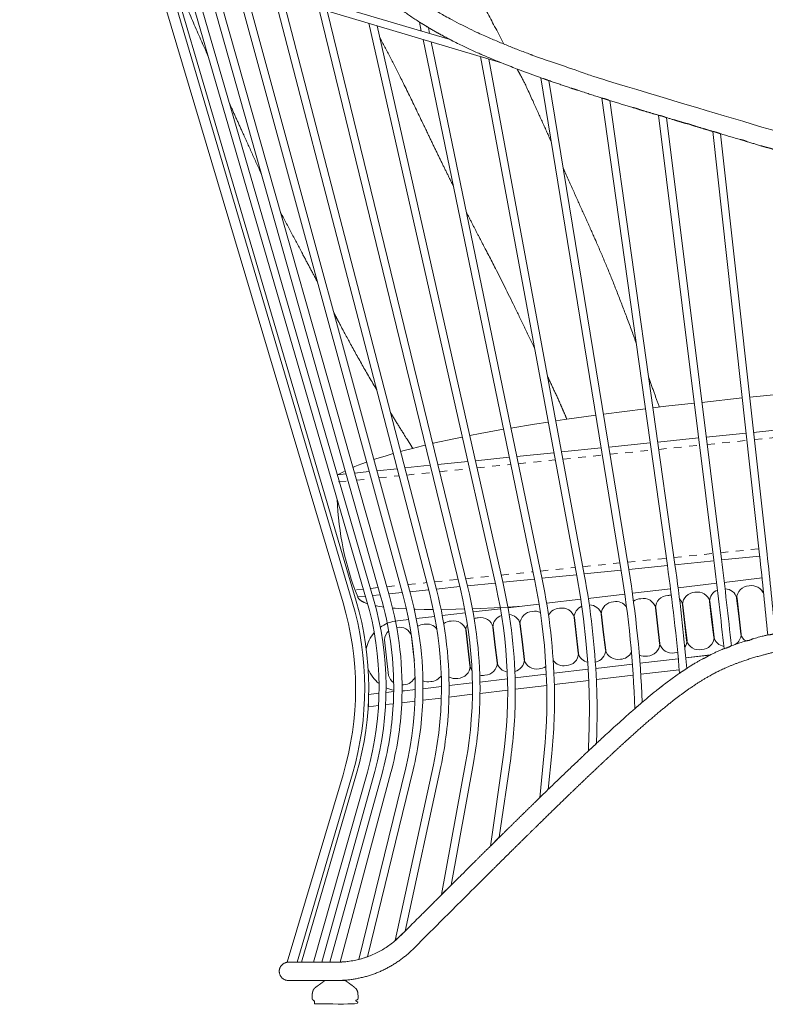
# Model space of a CAD drawing. Units: centimetres. Extents: x 871 to 1726, y -1754 to -1039.
# Drawn here: x 1102 to 1150, y -1197 to -1133 of the extents above; entities that cross this region are included whole.
import ezdxf

# ---------------------------------------------------------------- set-up
doc = ezdxf.new("R2010")
doc.units = ezdxf.units.CM
doc.header["$LTSCALE"] = 25.4
doc.linetypes.add('Tratteggio-1', pattern=[0.03937, 0.019685, -0.019685])
doc.layers.get('0').update_dxf_attribs({"lineweight": 18})
for name, color, linetype, lineweight in [('Crea2D$visibili', 7, 'Continuous', 18), ('Crea2D$visibili$linee', 7, 'Continuous', 18), ('DEFAULT', 7, 'Continuous', 18), ('MAKE2D$VISIBLE$LINES', 7, 'Continuous', 18), ('Nessuna', 7, 'Continuous', 5)]:
    doc.layers.add(name, color=color, linetype=linetype, lineweight=lineweight)

msp = doc.modelspace()

# ---------------------------------------------------------------- linework, layer by layer
at = {"color": 7, "linetype": 'Continuous', "lineweight": 18}
for p, q in [((1147.237, -1169.761), (1144.708, -1170.058)), ((1150.208, -1169.412), (1147.734, -1169.703)), ((1141.217, -1170.468), (1138.827, -1170.749)), ((1144.212, -1170.116), (1141.714, -1170.41)), ((1135.597, -1171.128), (1133.562, -1171.367)), ((1138.328, -1170.807), (1136.095, -1171.07)), ((1130.771, -1171.695), (1129.257, -1171.873)), ((1133.064, -1171.426), (1131.27, -1171.636)), ((1128.76, -1171.931), (1127.554, -1172.073)), ((1139.313, -1175.338), (1141.713, -1175.056)), ((1142.21, -1174.998), (1144.719, -1174.703)), ((1144.719, -1174.708), (1142.211, -1175.003)), ((1145.216, -1174.645), (1146.801, -1174.459)), ((1146.788, -1174.465), (1145.216, -1174.65)), ((1136.571, -1175.66), (1138.812, -1175.397)), ((1129.704, -1176.466), (1131.226, -1176.288)), ((1131.726, -1176.229), (1133.528, -1176.017)), ((1134.028, -1175.959), (1136.068, -1175.719)), ((1127.993, -1176.667), (1129.203, -1176.525))]:
    msp.add_line(p, q, dxfattribs=at)
at = {"color": 7, "linetype": 'Continuous', "lineweight": 18, "flags": 128}
for points in [[(1127.057, -1172.131), (1126.142, -1172.239, 0.11206), (1125.199, -1172.634)], [(1125.574, -1176.61, 0.057091), (1126.073, -1176.774)], [(1126.622, -1176.821, 0.017026), (1126.779, -1176.81), (1127.492, -1176.726)]]:
    msp.add_lwpolyline(points, format="xyb", dxfattribs=at)
at = {"color": 7, "linetype": 'Continuous', "lineweight": 18}
for start, end in [(138.89824, 168.67148), (202.14891, 231.88752)]:
    msp.add_arc((1126.541, -1174.513), 2.309, start, end, dxfattribs=at)
msp.add_open_spline([(1120.884, -1197.31), (1120.884, -1197.215), (1120.884, -1197.12), (1120.859, -1197.12), (1120.834, -1197.12), (1120.784, -1197.064), (1120.734, -1197.008), (1120.734, -1196.856), (1120.734, -1196.704), (1120.736, -1196.689), (1120.739, -1196.666), (1120.741, -1196.649), (1120.743, -1196.632), (1120.746, -1196.615), (1120.748, -1196.598), (1120.751, -1196.581), (1120.754, -1196.564), (1120.758, -1196.547), (1120.762, -1196.531), (1120.766, -1196.514), (1120.771, -1196.498), (1120.776, -1196.483), (1120.782, -1196.467), (1120.789, -1196.45), (1120.797, -1196.433), (1120.804, -1196.418), (1120.812, -1196.403), (1120.821, -1196.389), (1120.83, -1196.375), (1120.84, -1196.361), (1120.855, -1196.341), (1120.876, -1196.316), (1120.898, -1196.291), (1120.922, -1196.268), (1120.94, -1196.251), (1120.958, -1196.235), (1120.977, -1196.22), (1120.996, -1196.205), (1121.015, -1196.191), (1121.035, -1196.177), (1121.054, -1196.164), (1121.067, -1196.154), (1121.08, -1196.146), (1121.157, -1196.094), (1121.218, -1196.051), (1121.279, -1196.007), (1121.34, -1195.962), (1121.401, -1195.917), (1121.461, -1195.872), (1121.491, -1195.849), (1121.516, -1195.83), (1121.561, -1195.796), (1122.234, -1195.796), (1122.906, -1195.796), (1122.992, -1195.857), (1123.066, -1195.911), (1123.14, -1195.964), (1123.214, -1196.018), (1123.287, -1196.072), (1123.361, -1196.127), (1123.431, -1196.18), (1123.492, -1196.226), (1123.506, -1196.238), (1123.521, -1196.25), (1123.535, -1196.262), (1123.549, -1196.274), (1123.563, -1196.287), (1123.572, -1196.295), (1123.585, -1196.309), (1123.598, -1196.323), (1123.609, -1196.336), (1123.624, -1196.355), (1123.639, -1196.377), (1123.653, -1196.4), (1123.666, -1196.423), (1123.678, -1196.447), (1123.688, -1196.472), (1123.697, -1196.497), (1123.703, -1196.515), (1123.708, -1196.534), (1123.712, -1196.553), (1123.715, -1196.566), (1123.717, -1196.579), (1123.72, -1196.599), (1123.723, -1196.619), (1123.726, -1196.638), (1123.728, -1196.665), (1123.731, -1196.691), (1123.732, -1196.703), (1123.732, -1196.704), (1123.732, -1196.704), (1123.732, -1196.856), (1123.732, -1197.008), (1123.682, -1197.064), (1123.632, -1197.12), (1123.607, -1197.12), (1123.582, -1197.12), (1123.582, -1197.215), (1123.582, -1197.31), (1123.455, -1197.31), (1123.327, -1197.31), (1122.106, -1197.31), (1120.884, -1197.31)], degree=2, knots=[0, 0, 0, 1, 1, 2, 2, 3, 3, 4, 4, 5, 6, 7, 8, 9, 10, 11, 12, 13, 14, 15, 16, 17, 18, 19, 20, 21, 22, 23, 24, 25, 26, 27, 28, 29, 30, 31, 32, 33, 34, 35, 36, 37, 38, 39, 40, 41, 42, 43, 44, 44, 45, 45, 46, 46, 47, 48, 49, 50, 51, 52, 53, 54, 55, 56, 57, 58, 59, 60, 61, 62, 63, 64, 65, 66, 67, 68, 69, 70, 71, 72, 73, 74, 75, 76, 77, 78, 79, 80, 80, 81, 81, 82, 82, 83, 83, 84, 84, 85, 85, 86, 86, 87, 87, 87], dxfattribs=at)
at = {"layer": 'Crea2D$visibili'}
for p, q in [((1141.714, -1175.063), (1139.313, -1175.338)), ((1142.261, -1175.721), (1144.784, -1175.421)), ((1145.226, -1175.368), (1145.227, -1175.368)), ((1136.597, -1176.396), (1138.853, -1176.127)), ((1139.352, -1176.068), (1141.764, -1175.78)), ((1126.072, -1176.858), (1125.571, -1176.915)), ((1131.729, -1176.976), (1133.542, -1176.76)), ((1134.042, -1176.7), (1136.097, -1176.456)), ((1126.6, -1177.587), (1127.474, -1177.483)), ((1127.978, -1177.423), (1129.193, -1177.278)), ((1129.697, -1177.218), (1131.228, -1177.036)), ((1125.543, -1177.713), (1126.047, -1177.653))]:
    msp.add_line(p, q, dxfattribs=at)
at = {"layer": 'Crea2D$visibili', "flags": 128}
for points in [[(1102.14, -1101.884), (1122.752, -1171.033, -0.145871), (1122.752, -1182.317), (1119.092, -1194.596)], [(1111.306, -1129.141), (1123.62, -1170.934, -0.14328), (1123.643, -1182.217), (1120.042, -1194.595), (1119.752, -1194.595), (1123.371, -1182.248, 0.14407), (1123.355, -1170.964), (1110.958, -1129.037)], [(1112.782, -1129.581), (1124.76, -1170.803, -0.138003), (1124.83, -1182.086), (1121.373, -1194.594), (1120.811, -1194.594), (1124.346, -1182.139, 0.140714), (1124.3, -1170.856), (1112.231, -1129.417)], [(1113.709, -1129.858), (1125.241, -1170.665, -0.069398), (1126.074, -1176.519, -0.014343), (1126.042, -1177.743, -0.053832), (1125.312, -1182.219), (1121.893, -1194.59), (1122.571, -1194.586), (1125.895, -1182.151, 0.052705), (1126.596, -1177.681, 0.081784), (1125.795, -1170.603), (1114.298, -1130.034)], [(1116.317, -1130.636), (1127.173, -1170.45, -0.076756), (1127.974, -1177.524, -0.049871), (1127.347, -1181.982), (1124.347, -1194.239), (1123.79, -1194.41), (1126.862, -1181.863, 0.126578), (1126.691, -1170.581), (1115.753, -1130.468)], [(1118.25, -1131.213), (1128.41, -1170.384, -0.116356), (1128.671, -1181.665), (1126.18, -1193.171), (1126.826, -1192.55), (1129.16, -1181.771, 0.046246), (1129.694, -1177.326, 0.070461), (1128.894, -1170.258), (1118.81, -1131.38)], [(1121.722, -1132.249), (1130.929, -1170.032, -0.06301), (1131.728, -1177.092, -0.041819), (1131.302, -1181.52), (1129.836, -1189.544), (1129.214, -1190.164), (1130.81, -1181.43), (1130.926, -1180.746), (1131.022, -1180.058), (1131.1, -1179.368), (1131.16, -1178.676), (1131.206, -1177.882), (1131.228, -1177.086), (1131.23, -1176.452), (1131.216, -1175.818), (1131.183, -1175.098), (1131.132, -1174.379), (1131.062, -1173.661), (1130.973, -1172.946), (1130.868, -1172.242), (1130.744, -1171.541), (1130.603, -1170.843), (1130.443, -1170.15), (1121.167, -1132.083)], [(1124.438, -1133.059), (1132.757, -1169.884), (1132.906, -1170.58), (1133.039, -1171.279), (1133.157, -1171.982), (1133.259, -1172.686), (1133.347, -1173.403), (1133.418, -1174.121), (1133.474, -1174.84), (1133.513, -1175.561), (1133.534, -1176.194), (1133.543, -1176.828), (1133.535, -1177.622), (1133.507, -1178.417), (1133.466, -1179.106), (1133.409, -1179.793), (1133.335, -1180.48), (1133.245, -1181.164), (1132.406, -1186.989), (1132.995, -1186.406), (1133.74, -1181.235, 0.036603), (1134.043, -1176.826, 0.05453), (1133.244, -1169.774), (1124.988, -1133.223)], [(1136.197, -1183.269), (1136.434, -1180.92, 0.030645), (1136.6, -1176.531, 0.045155), (1135.803, -1169.489), (1128.539, -1134.282)], [(1131.765, -1135.245), (1138.071, -1169.273), (1138.31, -1170.678), (1138.509, -1172.09), (1138.67, -1173.528), (1138.789, -1174.97), (1138.858, -1176.225), (1138.899, -1177.821), (1138.891, -1179.187), (1138.839, -1180.553), (1138.829, -1180.749), (1139.355, -1180.256, 0.022111), (1139.358, -1176.204, 0.035001), (1138.562, -1169.182), (1132.303, -1135.405)], [(1142.359, -1177.56, 0.030373), (1141.478, -1168.857), (1136.248, -1136.814), (1135.711, -1136.625), (1140.984, -1168.938, -0.031838), (1141.874, -1177.977)], [(1148.183, -1173.863), (1148.202, -1173.855, 0.004494), (1147.548, -1168.18), (1143.945, -1139.241), (1143.422, -1139.085), (1147.052, -1168.242, -0.0046), (1147.719, -1174.044), (1147.729, -1174.04)], [(1150.595, -1173.14), (1150.58, -1173.144, 0.004153), (1150.045, -1167.899), (1146.976, -1140.145), (1147.496, -1140.3), (1150.542, -1167.844, -0.004098), (1151.071, -1173.026), (1151.058, -1173.029)]]:
    msp.add_lwpolyline(points, format="xyb", dxfattribs=at)
for points in [[(1133.147, -1135.657), (1110.163, -1128.8), (1110.002, -1128.26), (1127.246, -1133.376), (1129.768, -1134.127)], [(1128.424, -1133.727), (1128.344, -1133.338), (1127.759, -1132.977), (1127.88, -1133.565)], [(1127.995, -1134.12), (1135.313, -1169.59), (1135.45, -1170.289), (1135.575, -1170.99), (1135.686, -1171.694), (1135.785, -1172.4), (1135.871, -1173.117), (1135.945, -1173.836), (1136.005, -1174.556), (1136.051, -1175.277), (1136.1, -1176.542), (1136.109, -1177.336), (1136.101, -1178.13), (1136.08, -1178.816), (1136.046, -1179.502), (1135.998, -1180.186), (1135.936, -1180.87), (1135.639, -1183.81)], [(1125.114, -1176.968), (1124.42, -1177.047), (1124.417, -1177.847), (1125.083, -1177.768)]]:
    msp.add_lwpolyline(points, dxfattribs=at)
msp.add_lwpolyline([(1139.706, -1137.956), (1140.234, -1138.121), (1144.502, -1168.521, -0.012924), (1145.278, -1175.334), (1144.804, -1175.653, 0.013452), (1144.007, -1168.59)], format="xyb", close=True, dxfattribs=at)
at = {"layer": 'Crea2D$visibili'}
msp.add_rational_spline([(1165.704, -1170.928), (1165.704, -1170.928), (1165.704, -1170.928), (1166.197, -1170.872), (1166.691, -1170.816), (1166.907, -1170.859), (1167.114, -1170.78), (1167.146, -1170.77), (1167.179, -1170.76), (1167.674, -1170.704), (1168.169, -1170.648), (1168.354, -1170.685), (1168.536, -1170.63), (1168.595, -1170.611), (1168.655, -1170.592), (1168.655, -1170.592), (1168.655, -1170.592), (1169.16, -1170.525), (1169.646, -1170.372), (1169.674, -1170.37), (1169.701, -1170.369), (1169.801, -1170.362), (1169.893, -1170.327), (1169.983, -1170.29), (1170.064, -1170.238), (1170.098, -1170.215), (1170.134, -1170.195), (1170.134, -1170.195), (1170.134, -1170.195), (1170.655, -1169.98), (1171.126, -1169.67), (1171.997, -1169.096), (1172.618, -1168.258), (1172.618, -1168.258), (1172.618, -1168.258), (1172.619, -1168.258), (1172.619, -1168.258), (1172.62, -1168.257), (1172.621, -1168.257), (1172.621, -1168.256), (1172.624, -1168.254), (1172.626, -1168.252), (1172.632, -1168.248), (1172.638, -1168.244), (1172.645, -1168.239), (1172.651, -1168.234), (1172.655, -1168.231), (1172.658, -1168.228), (1172.663, -1168.224), (1172.668, -1168.22), (1172.675, -1168.214), (1172.682, -1168.208), (1172.694, -1168.197), (1172.705, -1168.187), (1172.717, -1168.175), (1172.728, -1168.164), (1172.738, -1168.153), (1172.748, -1168.143), (1172.757, -1168.133), (1172.765, -1168.123), (1172.773, -1168.114), (1172.78, -1168.106), (1172.788, -1168.096), (1172.795, -1168.087), (1172.803, -1168.077), (1172.81, -1168.067), (1172.818, -1168.057), (1172.825, -1168.046), (1172.833, -1168.036), (1172.84, -1168.026), (1172.849, -1168.012), (1172.858, -1167.998), (1172.869, -1167.981), (1172.88, -1167.964), (1172.891, -1167.946), (1172.902, -1167.927), (1172.912, -1167.91), (1172.922, -1167.892), (1172.929, -1167.878), (1172.937, -1167.864), (1172.945, -1167.85), (1172.952, -1167.836), (1172.964, -1167.812), (1172.977, -1167.788), (1172.988, -1167.764), (1173, -1167.739), (1173.006, -1167.725), (1173.012, -1167.711), (1173.019, -1167.697), (1173.025, -1167.682), (1173.039, -1167.65), (1173.053, -1167.618), (1173.066, -1167.587), (1173.078, -1167.556), (1173.083, -1167.546), (1173.099, -1167.502), (1173.117, -1167.459), (1173.117, -1167.459), (1173.117, -1167.459), (1173.691, -1166.353), (1173.768, -1165.11), (1173.768, -1165.11), (1173.768, -1165.11), (1173.78, -1164.927), (1173.78, -1164.743), (1173.78, -1158.638), (1173.78, -1152.532), (1173.78, -1150.95), (1172.988, -1149.579), (1172.919, -1149.45), (1172.851, -1149.32), (1172.835, -1149.293), (1172.819, -1149.266), (1172.802, -1149.238), (1172.786, -1149.211), (1172.768, -1149.184), (1172.75, -1149.157), (1172.738, -1149.14), (1172.726, -1149.123), (1172.714, -1149.107), (1172.701, -1149.09), (1172.689, -1149.074), (1172.676, -1149.058), (1172.663, -1149.042), (1172.65, -1149.026), (1172.64, -1149.015), (1172.63, -1149.003), (1172.62, -1148.992), (1172.61, -1148.982), (1172.567, -1148.936), (1172.523, -1148.891), (1172.52, -1148.887), (1172.517, -1148.884), (1172.514, -1148.881), (1172.512, -1148.878), (1172.511, -1148.877), (1172.51, -1148.876), (1171.996, -1148.225), (1171.323, -1147.742), (1171.123, -1147.549), (1170.866, -1147.444), (1170.294, -1147.108), (1169.662, -1146.908), (1169.662, -1146.908), (1169.662, -1146.908), (1169.615, -1146.891), (1169.569, -1146.87), (1169.399, -1146.798), (1169.216, -1146.774), (1168.612, -1146.594), (1168.007, -1146.414), (1168.007, -1146.414), (1168.007, -1146.414), (1167.791, -1146.313), (1167.556, -1146.279), (1166.948, -1146.098), (1166.34, -1145.917), (1166.34, -1145.917), (1166.34, -1145.917), (1166.124, -1145.816), (1165.888, -1145.782), (1165.277, -1145.6), (1164.666, -1145.418), (1164.666, -1145.418), (1164.666, -1145.418), (1164.449, -1145.317), (1164.212, -1145.282), (1163.598, -1145.099), (1162.984, -1144.916), (1162.984, -1144.916), (1162.984, -1144.916), (1162.766, -1144.815), (1162.529, -1144.781), (1161.911, -1144.597), (1161.294, -1144.412), (1161.076, -1144.311), (1160.838, -1144.276), (1160.217, -1144.091), (1159.595, -1143.906), (1159.377, -1143.805), (1159.139, -1143.77), (1158.514, -1143.584), (1157.889, -1143.398), (1157.67, -1143.296), (1157.431, -1143.261), (1156.803, -1143.074), (1156.174, -1142.886), (1155.955, -1142.785), (1155.715, -1142.749), (1155.083, -1142.561), (1154.45, -1142.373), (1154.23, -1142.271), (1153.99, -1142.235), (1153.354, -1142.046), (1152.717, -1141.856), (1152.717, -1141.856), (1152.717, -1141.856), (1152.497, -1141.754), (1152.257, -1141.718), (1151.613, -1141.527), (1150.969, -1141.335), (1150.969, -1141.335), (1150.969, -1141.335), (1150.749, -1141.233), (1150.509, -1141.197), (1149.863, -1141.005), (1149.217, -1140.813), (1148.997, -1140.71), (1148.756, -1140.675), (1148.106, -1140.481), (1147.456, -1140.288), (1147.235, -1140.186), (1146.994, -1140.15), (1146.339, -1139.955), (1145.685, -1139.76), (1145.463, -1139.658), (1145.221, -1139.621), (1144.565, -1139.426), (1143.908, -1139.23), (1143.792, -1139.186), (1143.675, -1139.142), (1143.558, -1139.117), (1143.441, -1139.091), (1142.947, -1138.944), (1142.452, -1138.796), (1142.317, -1138.756), (1142.183, -1138.716), (1142.068, -1138.673), (1141.952, -1138.629), (1141.836, -1138.603), (1141.719, -1138.576), (1140.945, -1138.343), (1140.173, -1138.102), (1140.173, -1138.102), (1140.173, -1138.102), (1140.172, -1138.102), (1140.171, -1138.102), (1140.066, -1138.063), (1139.961, -1138.023), (1139.846, -1137.994), (1139.731, -1137.964), (1138.944, -1137.711), (1138.157, -1137.459), (1138.062, -1137.423), (1137.966, -1137.387), (1137.848, -1137.353), (1137.731, -1137.318), (1137.731, -1137.318), (1137.731, -1137.318), (1136.925, -1137.051), (1136.124, -1136.771), (1136.124, -1136.771), (1136.124, -1136.771), (1136.047, -1136.742), (1135.971, -1136.711), (1135.971, -1136.711), (1135.971, -1136.711), (1135.853, -1136.672), (1135.735, -1136.633), (1134.913, -1136.341), (1134.098, -1136.03), (1133.922, -1135.962), (1133.747, -1135.895), (1132.899, -1135.565), (1132.064, -1135.206), (1131.919, -1135.143), (1131.774, -1135.08), (1131.774, -1135.08), (1131.774, -1135.08), (1130.876, -1134.687), (1130.001, -1134.246), (1129.914, -1134.202), (1129.827, -1134.158), (1129.447, -1133.962), (1129.072, -1133.756), (1128.503, -1133.442), (1127.951, -1133.098), (1125.755, -1131.746), (1123.991, -1129.863), (1121.21, -1126.864), (1118.762, -1123.586), (1117.762, -1122.257), (1116.806, -1120.897), (1115.622, -1119.211), (1114.493, -1117.487), (1113.477, -1115.935), (1112.496, -1114.361), (1112.009, -1113.579), (1111.528, -1112.793), (1111.036, -1111.989), (1110.549, -1111.182), (1110.113, -1110.46), (1109.679, -1109.738), (1109.294, -1109.098), (1108.907, -1108.46), (1108.509, -1107.803), (1108.103, -1107.149), (1107.71, -1106.514), (1107.299, -1105.889), (1107.103, -1105.593), (1106.901, -1105.301), (1106.708, -1105.023), (1106.507, -1104.751), (1106.319, -1104.499), (1106.121, -1104.255), (1106.052, -1104.171), (1105.981, -1104.089), (1105.806, -1103.895), (1105.63, -1103.701), (1104.881, -1102.911), (1103.911, -1102.417), (1103.137, -1102.027), (1102.281, -1101.899), (1102.276, -1101.898), (1102.271, -1101.897), (1102.248, -1101.894), (1102.226, -1101.892), (1102.226, -1101.892), (1102.226, -1101.892), (1102.199, -1101.889), (1102.173, -1101.888), (1102.157, -1101.887), (1102.141, -1101.884), (1102.141, -1101.884), (1102.141, -1101.884), (1102.047, -1101.871), (1101.961, -1101.83), (1101.669, -1101.688), (1101.628, -1101.366), (1101.628, -1101.366), (1101.628, -1101.366), (1101.593, -1101.091), (1101.78, -1100.886), (1101.966, -1100.681), (1102.243, -1100.69), (1102.318, -1100.697), (1102.394, -1100.703), (1102.571, -1100.725), (1102.746, -1100.76), (1103.641, -1100.937), (1104.456, -1101.348), (1105.605, -1101.933), (1106.494, -1102.868), (1106.784, -1103.17), (1107.049, -1103.495), (1107.265, -1103.76), (1107.469, -1104.035), (1107.683, -1104.323), (1107.887, -1104.617), (1108.097, -1104.92), (1108.3, -1105.228), (1108.72, -1105.866), (1109.122, -1106.515), (1109.532, -1107.174), (1109.933, -1107.838), (1110.321, -1108.478), (1110.707, -1109.119), (1111.141, -1109.84), (1111.576, -1110.561), (1112.062, -1111.365), (1112.552, -1112.167), (1113.03, -1112.948), (1113.515, -1113.726), (1114.488, -1115.288), (1115.497, -1116.829), (1116.615, -1118.536), (1117.788, -1120.206), (1118.733, -1121.551), (1119.72, -1122.864), (1122.13, -1126.091), (1124.868, -1129.044), (1126.186, -1130.455), (1127.777, -1131.55), (1128.175, -1131.824), (1128.586, -1132.08), (1129.111, -1132.407), (1129.652, -1132.705), (1130.621, -1133.237), (1131.626, -1133.698), (1132.202, -1133.963), (1132.786, -1134.21), (1133.338, -1134.443), (1133.895, -1134.664), (1134.437, -1134.878), (1134.984, -1135.082), (1135.531, -1135.287), (1136.082, -1135.483), (1139.411, -1136.651), (1142.795, -1137.646), (1156.351, -1141.687), (1169.908, -1145.728), (1174.98, -1147.24), (1174.98, -1152.532), (1174.98, -1158.638), (1174.98, -1164.743), (1174.98, -1164.964), (1174.966, -1165.185), (1174.596, -1171.128), (1168.678, -1171.798), (1166.61, -1172.034), (1164.542, -1172.27), (1162.476, -1172.508), (1160.412, -1172.765), (1159.375, -1172.895), (1158.34, -1173.032), (1157.327, -1173.167), (1156.317, -1173.314), (1155.269, -1173.466), (1154.224, -1173.64), (1153.708, -1173.726), (1153.194, -1173.82), (1152.698, -1173.91), (1152.205, -1174.01), (1151.7, -1174.112), (1151.199, -1174.228), (1150.696, -1174.344), (1150.198, -1174.479), (1149.545, -1174.656), (1148.905, -1174.877), (1148.472, -1175.028), (1148.05, -1175.206), (1147.716, -1175.347), (1147.39, -1175.506), (1147.106, -1175.645), (1146.829, -1175.799), (1146.406, -1176.033), (1145.998, -1176.297), (1145.59, -1176.56), (1145.195, -1176.846), (1144.795, -1177.134), (1144.407, -1177.437), (1143.939, -1177.803), (1143.482, -1178.184), (1142.959, -1178.621), (1142.446, -1179.071), (1141.934, -1179.519), (1141.43, -1179.976), (1140.924, -1180.436), (1140.422, -1180.901), (1139.739, -1181.543), (1139.057, -1182.185), (1138.37, -1182.837), (1137.689, -1183.494), (1137.011, -1184.149), (1136.336, -1184.807), (1135.639, -1185.487), (1134.944, -1186.17), (1134.256, -1186.846), (1133.561, -1187.535), (1132.865, -1188.223), (1132.162, -1188.922), (1129.699, -1191.378), (1127.236, -1193.834), (1125.267, -1195.708), (1122.549, -1195.787), (1121.612, -1195.789), (1120.676, -1195.79), (1119.926, -1195.79), (1119.175, -1195.79), (1118.575, -1195.79), (1118.575, -1195.19), (1118.575, -1194.669), (1119.092, -1194.596), (1119.105, -1194.594), (1119.119, -1194.593), (1120.246, -1194.593), (1121.373, -1194.594), (1121.972, -1194.59), (1122.571, -1194.586), (1122.754, -1194.573), (1122.938, -1194.56), (1124.946, -1194.356), (1126.409, -1192.965), (1128.862, -1190.518), (1131.316, -1188.071), (1132.021, -1187.37), (1132.717, -1186.681), (1133.414, -1185.992), (1134.103, -1185.314), (1134.799, -1184.63), (1135.498, -1183.948), (1136.856, -1182.623), (1138.23, -1181.315), (1138.914, -1180.664), (1139.606, -1180.022), (1140.764, -1178.942), (1141.959, -1177.903), (1142.034, -1177.839), (1142.108, -1177.775), (1142.135, -1177.752), (1142.161, -1177.729), (1142.161, -1177.729), (1142.161, -1177.729), (1142.768, -1177.208), (1143.394, -1176.708), (1143.394, -1176.708), (1143.394, -1176.708), (1143.486, -1176.64), (1143.576, -1176.569), (1143.644, -1176.513), (1143.711, -1176.458), (1144.258, -1176.032), (1144.828, -1175.636), (1144.932, -1175.572), (1145.036, -1175.507), (1145.128, -1175.439), (1145.22, -1175.371), (1145.738, -1175.03), (1146.282, -1174.73), (1146.282, -1174.73), (1146.282, -1174.73), (1146.395, -1174.688), (1146.503, -1174.633), (1146.609, -1174.567), (1146.714, -1174.502), (1146.789, -1174.465), (1146.863, -1174.428), (1147.289, -1174.22), (1147.728, -1174.04), (1147.728, -1174.04), (1147.728, -1174.04), (1147.845, -1174.014), (1147.958, -1173.975), (1147.958, -1173.975), (1147.958, -1173.975), (1148.074, -1173.923), (1148.185, -1173.862), (1148.663, -1173.684), (1149.151, -1173.534), (1149.188, -1173.529), (1149.225, -1173.525), (1149.31, -1173.516), (1149.392, -1173.49), (1149.462, -1173.467), (1149.528, -1173.435), (1149.571, -1173.413), (1149.616, -1173.396), (1149.616, -1173.396), (1149.616, -1173.396), (1150.098, -1173.259), (1150.585, -1173.141), (1150.62, -1173.139), (1150.656, -1173.138), (1150.823, -1173.132), (1150.976, -1173.062), (1151.017, -1173.043), (1151.06, -1173.029), (1151.545, -1172.925), (1152.031, -1172.821), (1152.065, -1172.821), (1152.099, -1172.821), (1152.19, -1172.823), (1152.28, -1172.804), (1152.356, -1172.786), (1152.429, -1172.756), (1152.469, -1172.739), (1152.509, -1172.727), (1152.998, -1172.638), (1153.486, -1172.548), (1153.518, -1172.55), (1153.55, -1172.551), (1153.643, -1172.556), (1153.734, -1172.539), (1153.813, -1172.523), (1153.888, -1172.493), (1153.927, -1172.477), (1153.968, -1172.466), (1154.456, -1172.387), (1154.944, -1172.308), (1155.161, -1172.337), (1155.364, -1172.253), (1155.396, -1172.243), (1155.428, -1172.233), (1155.916, -1172.161), (1156.405, -1172.088), (1156.622, -1172.122), (1156.826, -1172.04), (1156.858, -1172.03), (1156.89, -1172.019), (1157.379, -1171.951), (1157.868, -1171.885), (1158.12, -1171.925), (1158.352, -1171.82), (1158.352, -1171.82), (1158.352, -1171.82), (1158.843, -1171.755), (1159.334, -1171.692), (1159.334, -1171.692), (1159.334, -1171.692), (1159.551, -1171.731), (1159.757, -1171.65), (1159.789, -1171.64), (1159.821, -1171.63), (1160.312, -1171.569), (1160.802, -1171.507), (1161.019, -1171.548), (1161.225, -1171.468), (1161.258, -1171.457), (1161.291, -1171.447), (1161.782, -1171.388), (1162.273, -1171.329), (1162.274, -1171.329), (1162.275, -1171.329)], [1, 1, 1, 1, 1, 0.960552821495, 1, 1, 1, 1, 1, 0.969626525272, 1, 1, 1, 1, 1, 0.99633369309, 1, 1, 1, 0.989106073215, 1, 0.995291088079, 1, 0.998557267824, 1, 1, 1, 0.995475192518, 1, 0.984719722362, 1, 1, 1, 1, 1, 1, 1, 1, 1, 1, 1, 1, 1, 1, 1, 1, 1, 1, 1, 1, 1, 1, 1, 1, 1, 1, 1, 1, 1, 1, 1, 1, 1, 1, 1, 1, 1, 1, 1, 1, 1, 1, 1, 1, 1, 1, 1, 1, 1, 1, 1, 1, 1, 1, 1, 1, 1, 1, 1, 1, 1, 1, 1, 0.999841667929, 1, 1, 1, 0.978434343046, 1, 1, 1, 0.999515220389, 1, 1, 1, 0.965848398477, 1, 1, 1, 1, 1, 1, 1, 1, 1, 1, 1, 1, 1, 1, 1, 1, 1, 1, 1, 1, 1, 1, 1, 1, 1, 1, 1, 1, 1, 0.990274110103, 1, 0.982430242166, 1, 0.993733997957, 1, 1, 1, 0.999461436075, 1, 0.990717549501, 1, 1, 1, 1, 1, 0.989299148781, 1, 1, 1, 1, 1, 0.989179784902, 1, 1, 1, 1, 1, 0.989379898347, 1, 1, 1, 1, 1, 0.989421349205, 1, 1, 1, 0.989464203982, 1, 1, 1, 0.989508475131, 1, 1, 1, 0.989554183915, 1, 1, 1, 0.989601363945, 1, 1, 1, 0.989650067038, 1, 1, 1, 1, 1, 0.989700373577, 1, 1, 1, 1, 1, 0.989612562277, 1, 1, 1, 0.989666062693, 1, 1, 1, 0.990102934059, 1, 1, 1, 0.990152524413, 1, 1, 1, 1, 1, 1, 1, 1, 1, 1, 1, 1, 1, 1, 1, 0.999990300396, 1, 1, 1, 0.99998837042, 1, 1, 1, 1, 1, 1, 1, 1, 1, 1, 1, 1, 1, 0.999965486938, 1, 1, 1, 0.999909705661, 1, 1, 1, 1, 1, 0.999930563944, 1, 1, 1, 0.999846002753, 1, 1, 1, 1, 1, 0.999632047899, 1, 1, 1, 0.999886868043, 1, 0.99965291989, 1, 0.99114611787, 1, 0.99859171089, 1, 0.999871181973, 1, 0.999865897704, 1, 0.999935848204, 1, 0.999991231213, 1, 0.999995881638, 1, 0.999999694999, 1, 0.999998648616, 1, 0.99998358925, 1, 0.999910609648, 1, 0.999933314694, 1, 0.999864295509, 1, 0.99973862155, 1, 0.999944631525, 1, 1, 1, 0.98551765737, 1, 0.987389305819, 1, 0.999945948704, 1, 1, 1, 1, 1, 0.999859057266, 1, 0.999374098571, 1, 1, 1, 0.987771638768, 1, 0.879548108046, 1, 1, 1, 0.907896497739, 1, 0.907896497739, 1, 1, 1, 0.999272648615, 1, 0.990705177245, 1, 0.985633928711, 1, 0.999160081926, 1, 0.999737139144, 1, 0.999863755261, 1, 0.999933155578, 1, 0.999909890236, 1, 0.999983557211, 1, 0.999998646854, 1, 0.999999694878, 1, 0.999995880145, 1, 0.999991230924, 1, 0.999935847556, 1, 0.99986591742, 1, 0.999871195007, 1, 0.998592295904, 1, 0.994120622863, 1, 0.999718278304, 1, 0.999652660659, 1, 0.999336898707, 1, 0.999879502694, 1, 0.9999296419, 1, 0.999955299459, 1, 0.999969699603, 1, 0.999668042923, 1, 1, 1, 0.801769020573, 1, 1, 1, 0.999515225702, 1, 0.766182929853, 1, 1, 1, 0.999989944468, 1, 0.999991812624, 1, 0.999980858174, 1, 0.999945454968, 1, 0.99997135884, 1, 0.999951401532, 1, 0.999906125723, 1, 0.999823622786, 1, 0.99937781935, 1, 0.999504588477, 1, 0.99960564979, 1, 0.999686772977, 1, 1, 1, 1, 1, 0.999818678055, 1, 0.99986947574, 1, 0.999921689021, 1, 0.999964129097, 1, 0.999982108473, 1, 1, 1, 0.999992377087, 1, 0.999996350118, 1, 0.999997936975, 1, 1, 1, 1, 1, 1, 1, 0.933880254437, 1, 1, 1, 1, 1, 0.707106781186, 1, 0.754857220091, 1, 1, 1, 1, 1, 1, 1, 1, 1, 0.946150365223, 1, 1, 1, 1, 1, 1, 1, 0.999997936237, 1, 0.999978701012, 1, 0.999983978991, 1, 0.999849372591, 1, 1, 1, 1, 1, 1, 1, 0.999838572061, 1, 1, 1, 0.999848663213, 1, 1, 1, 0.99962272806, 1, 1, 1, 1, 1, 0.999228819344, 1, 1, 1, 0.998220112898, 1, 1, 1, 1, 1, 0.999439664207, 1, 1, 1, 0.99820656126, 1, 1, 1, 0.999130317784, 1, 0.999595509023, 1, 1, 1, 0.995187331422, 1, 0.997945628857, 1, 0.998484712383, 1, 1, 1, 0.999820831094, 1, 1, 1, 0.979996071056, 1, 0.99820803904, 1, 1, 1, 1, 1, 0.993278470584, 1, 0.996967002886, 1, 0.998572594528, 1, 1, 1, 1, 1, 0.992667605114, 1, 0.996647203691, 1, 0.997753863546, 1, 1, 1, 0.965206073191, 1, 1, 1, 1, 1, 0.964010588534, 1, 1, 1, 0.999995602355, 1, 0.958347093146, 1, 1, 1, 0.999997885021, 1, 1, 1, 0.962578291354, 1, 1, 1, 1, 1, 0.961186597388, 1, 1, 1, 1, 1, 0.999998645154, 1], degree=2, knots=[0, 0, 0, 1, 1, 2, 2, 3, 3, 4, 4, 5, 5, 6, 6, 7, 7, 8, 8, 9, 9, 10, 10, 11, 11, 12, 12, 13, 13, 14, 14, 15, 15, 16, 16, 17, 17, 18, 18, 19, 19, 20, 20, 21, 21, 22, 22, 23, 23, 24, 24, 25, 25, 26, 26, 27, 27, 28, 28, 29, 29, 30, 30, 31, 31, 32, 32, 33, 33, 34, 34, 35, 35, 36, 36, 37, 37, 38, 38, 39, 39, 40, 40, 41, 41, 42, 42, 43, 43, 44, 44, 45, 45, 46, 46, 47, 47, 48, 48, 49, 49, 50, 50, 51, 51, 52, 52, 53, 53, 54, 54, 55, 55, 56, 56, 57, 57, 58, 58, 59, 59, 60, 60, 61, 61, 62, 62, 63, 63, 64, 64, 65, 65, 66, 66, 67, 67, 68, 68, 69, 69, 70, 70, 71, 71, 72, 72, 73, 73, 74, 74, 75, 75, 76, 76, 77, 77, 78, 78, 79, 79, 80, 80, 81, 81, 82, 82, 83, 83, 84, 84, 85, 85, 86, 86, 87, 87, 88, 88, 89, 89, 90, 90, 91, 91, 92, 92, 93, 93, 94, 94, 95, 95, 96, 96, 97, 97, 98, 98, 99, 99, 100, 100, 101, 101, 102, 102, 103, 103, 104, 104, 105, 105, 106, 106, 107, 107, 108, 108, 109, 109, 110, 110, 111, 111, 112, 112, 113, 113, 114, 114, 115, 115, 116, 116, 117, 117, 118, 118, 119, 119, 120, 120, 121, 121, 122, 122, 123, 123, 124, 124, 125, 125, 126, 126, 127, 127, 128, 128, 129, 129, 130, 130, 131, 131, 132, 132, 133, 133, 134, 134, 135, 135, 136, 136, 137, 137, 138, 138, 139, 139, 140, 140, 141, 141, 142, 142, 143, 143, 144, 144, 145, 145, 146, 146, 147, 147, 148, 148, 149, 149, 150, 150, 151, 151, 152, 152, 153, 153, 154, 154, 155, 155, 156, 156, 157, 157, 158, 158, 159, 159, 160, 160, 161, 161, 162, 162, 163, 163, 164, 164, 165, 165, 166, 166, 167, 167, 168, 168, 169, 169, 170, 170, 171, 171, 172, 172, 173, 173, 174, 174, 175, 175, 176, 176, 177, 177, 178, 178, 179, 179, 180, 180, 181, 181, 182, 182, 183, 183, 184, 184, 185, 185, 186, 186, 187, 187, 188, 188, 189, 189, 190, 190, 191, 191, 192, 192, 193, 193, 194, 194, 195, 195, 196, 196, 197, 197, 198, 198, 199, 199, 200, 200, 201, 201, 202, 202, 203, 203, 204, 204, 205, 205, 206, 206, 207, 207, 208, 208, 209, 209, 210, 210, 211, 211, 212, 212, 213, 213, 214, 214, 215, 215, 216, 216, 217, 217, 218, 218, 219, 219, 220, 220, 221, 221, 222, 222, 223, 223, 224, 224, 225, 225, 226, 226, 227, 227, 228, 228, 229, 229, 230, 230, 231, 231, 232, 232, 233, 233, 234, 234, 235, 235, 236, 236, 237, 237, 238, 238, 239, 239, 240, 240, 241, 241, 242, 242, 243, 243, 244, 244, 245, 245, 246, 246, 247, 247, 248, 248, 249, 249, 250, 250, 251, 251, 252, 252, 253, 253, 254, 254, 255, 255, 256, 256, 257, 257, 258, 258, 259, 259, 260, 260, 261, 261, 262, 262, 263, 263, 264, 264, 265, 265, 266, 266, 267, 267, 268, 268, 269, 269, 270, 270, 271, 271, 272, 272, 273, 273, 274, 274, 275, 275, 276, 276, 277, 277, 278, 278, 279, 279, 280, 280, 281, 281, 282, 282, 283, 283, 284, 284, 285, 285, 286, 286, 287, 287, 288, 288, 289, 289, 290, 290, 291, 291, 292, 292, 293, 293, 294, 294, 295, 295, 296, 296, 297, 297, 298, 298, 299, 299, 300, 300, 301, 301, 301], dxfattribs=at)
at = {"layer": 'Crea2D$visibili$linee', "linetype": 'Continuous', "flags": 128}
msp.add_lwpolyline([(1144.995, -1171.161), (1145.132, -1172.332), (1145.269, -1173.503, 0.39491), (1146.251, -1174.106, 0.395905), (1147.068, -1173.295), (1146.931, -1172.124), (1146.794, -1170.953, 0.394913), (1145.812, -1170.35, 0.395902)], format="xyb", close=True, dxfattribs=at)
for points in [[(1147.29, -1170.204, 0.294201), (1146.77, -1170.951), (1146.907, -1172.122), (1147.044, -1173.294, 0.287667), (1147.704, -1173.899)], [(1148.458, -1173.763, 0.245707), (1148.843, -1173.086), (1148.706, -1171.914), (1148.569, -1170.743, 0.3285), (1147.784, -1170.124)], [(1150.324, -1170.472, 0.372751), (1149.362, -1169.931, 0.395902), (1148.545, -1170.742), (1148.682, -1171.913), (1148.819, -1173.084, 0.16845), (1149.132, -1173.54)], [(1150.324, -1170.472, 0.018114), (1150.32, -1170.532), (1150.356, -1170.838)], [(1139.287, -1174.928, 0.349337), (1139.967, -1174.133), (1139.83, -1172.962), (1139.693, -1171.79, 0.334789), (1138.889, -1171.171)], [(1141.329, -1171.297, 0.289419), (1140.486, -1170.978, 0.395902), (1139.669, -1171.789), (1139.806, -1172.96), (1139.943, -1174.131, 0.39491), (1140.926, -1174.734, 0.273659), (1141.65, -1174.278)], [(1142.167, -1174.459, 0.16359), (1142.701, -1174.525, 0.395905), (1143.518, -1173.714), (1143.381, -1172.543), (1143.244, -1171.371, 0.394913), (1142.261, -1170.769, 0.153286), (1141.785, -1170.933)], [(1144.266, -1170.544, 0.068432), (1144.037, -1170.559, 0.395902), (1143.22, -1171.37), (1143.357, -1172.541), (1143.494, -1173.713, 0.39491), (1144.476, -1174.315, 0.061471), (1144.679, -1174.284)], [(1145.149, -1173.946, 0.140803), (1145.293, -1173.504), (1145.156, -1172.333), (1145.019, -1171.162, 0.130973), (1144.8, -1170.787)], [(1134.013, -1175.545, 0.331963), (1134.642, -1174.761), (1134.505, -1173.59), (1134.368, -1172.419, 0.311522), (1133.635, -1171.803)], [(1135.682, -1171.666, 0.159364), (1135.161, -1171.607, 0.395902), (1134.344, -1172.417), (1134.481, -1173.589), (1134.618, -1174.76, 0.39491), (1135.6, -1175.362, 0.142508), (1136.047, -1175.219)], [(1136.524, -1174.823, 0.293996), (1137.375, -1175.153, 0.395905), (1138.192, -1174.342), (1138.055, -1173.171), (1137.918, -1172, 0.394913), (1136.936, -1171.397, 0.272048), (1136.214, -1171.849)], [(1138.392, -1171.26, 0.286428), (1137.894, -1171.998), (1138.031, -1173.17), (1138.168, -1174.341, 0.273784), (1138.786, -1174.938)], [(1128.906, -1172.767, 0.291161), (1128.061, -1172.444, 0.130931), (1127.646, -1172.567)], [(1129.694, -1175.9, 0.179926), (1130.275, -1175.991, 0.395905), (1131.092, -1175.18), (1130.955, -1174.009), (1130.818, -1172.838, 0.394913), (1129.836, -1172.235, 0.156164), (1129.352, -1172.405)], [(1130.9, -1172.456, 0.118953), (1130.794, -1172.836), (1130.931, -1174.007), (1131.068, -1175.179, 0.090638), (1131.199, -1175.452)], [(1131.715, -1175.782, 0.100315), (1132.05, -1175.781, 0.395905), (1132.867, -1174.971), (1132.73, -1173.799), (1132.593, -1172.628, 0.394913), (1131.611, -1172.025, 0.080388), (1131.347, -1172.076)], [(1133.137, -1171.861, 0.310824), (1132.569, -1172.627), (1132.706, -1173.798), (1132.843, -1174.969, 0.291049), (1133.514, -1175.577)], [(1125.75, -1172.866, 0.204754), (1125.469, -1173.464), (1125.606, -1174.636), (1125.743, -1175.807, 0.174656), (1126.072, -1176.274)], [(1127.248, -1173.194, 0.372751), (1126.286, -1172.654, 0.004528), (1126.27, -1172.654)], [(1127.248, -1173.194, 0.018114), (1127.244, -1173.255), (1127.381, -1174.426), (1127.426, -1174.815)], [(1126.623, -1176.424, 0.030399), (1126.725, -1176.409, 0.299915), (1127.483, -1175.879)], [(1127.989, -1176.145, 0.155977), (1128.5, -1176.2, 0.252299), (1129.191, -1175.802)]]:
    msp.add_lwpolyline(points, format="xyb", dxfattribs=at)
at = {"layer": 'DEFAULT', "color": 7, "linetype": 'Continuous', "lineweight": 18}
for p, q in [((1146.553, -1160.186), (1149.163, -1159.921)), ((1149.66, -1159.87), (1152.271, -1159.604)), ((1140.169, -1160.836), (1142.879, -1160.56)), ((1143.377, -1160.509), (1146.055, -1160.237)), ((1131.426, -1161.726), (1133.644, -1161.5)), ((1134.144, -1161.449), (1136.575, -1161.202)), ((1137.074, -1161.151), (1139.67, -1160.887)), ((1126.803, -1162.196), (1128.464, -1162.027)), ((1128.966, -1161.976), (1130.925, -1161.777)), ((1122.382, -1162.646), (1122.958, -1162.588)), ((1123.507, -1162.532), (1124.469, -1162.434)), ((1124.974, -1162.383), (1126.3, -1162.248)), ((1141.477, -1168.85), (1144.007, -1168.592)), ((1144.505, -1168.542), (1147.057, -1168.282)), ((1147.554, -1168.231), (1150.054, -1167.977)), ((1135.79, -1169.429), (1138.057, -1169.198)), ((1138.556, -1169.147), (1140.978, -1168.901)), ((1130.903, -1169.926), (1132.724, -1169.741)), ((1133.226, -1169.69), (1135.29, -1169.48)), ((1124.689, -1170.559), (1125.196, -1170.507)), ((1125.751, -1170.45), (1126.631, -1170.361)), ((1127.135, -1170.31), (1128.359, -1170.185)), ((1128.862, -1170.134), (1130.401, -1169.977)), ((1123.714, -1170.658), (1124.227, -1170.606))]:
    msp.add_line(p, q, dxfattribs=at)
at = {"layer": 'MAKE2D$VISIBLE$LINES', "color": 7, "linetype": 'Continuous', "lineweight": 18}
for p, q in [((1148.908, -1157.615), (1146.268, -1157.903)), ((1152.047, -1157.296), (1149.405, -1157.565)), ((1142.566, -1158.329), (1139.816, -1158.675))]:
    msp.add_line(p, q, dxfattribs=at)
at = {"layer": 'MAKE2D$VISIBLE$LINES', "color": 7, "linetype": 'Continuous', "lineweight": 18, "flags": 128}
for points in [[(1145.771, -1157.957), (1143.901, -1158.161), (1143.062, -1158.267)], [(1139.32, -1158.738), (1137.264, -1159.028), (1136.697, -1159.115)], [(1136.202, -1159.19), (1135.297, -1159.328), (1133.759, -1159.584)], [(1130.564, -1160.178), (1130.133, -1160.264), (1128.657, -1160.587), (1128.629, -1160.594)], [(1133.266, -1159.668), (1131.731, -1159.946), (1131.055, -1160.081)], [(1128.143, -1160.709), (1127.965, -1160.751), (1127.304, -1160.916), (1126.674, -1161.083), (1126.525, -1161.124)], [(1126.044, -1161.26), (1125.505, -1161.42), (1124.967, -1161.591), (1124.776, -1161.656)], [(1124.302, -1161.821), (1123.983, -1161.937), (1123.756, -1162.024), (1123.536, -1162.112), (1123.404, -1162.167)], [(1122.902, -1162.388), (1122.736, -1162.467), (1122.555, -1162.556), (1122.382, -1162.646)], [(1124.878, -1171.231), (1124.953, -1171.245), (1125.126, -1171.275), (1125.31, -1171.304), (1125.417, -1171.318)], [(1126, -1171.382), (1126.16, -1171.396), (1126.4, -1171.413), (1126.908, -1171.442)], [(1127.425, -1171.462), (1127.473, -1171.463), (1128.076, -1171.476), (1128.669, -1171.479)], [(1129.177, -1171.474), (1130.153, -1171.462), (1130.724, -1171.444)], [(1131.231, -1171.427), (1131.761, -1171.41), (1133.547, -1171.325), (1134.499, -1171.262)]]:
    msp.add_lwpolyline(points, dxfattribs=at)
msp.add_lwpolyline([(1122.374, -1164.242, 0.085178), (1123.714, -1170.658), (1123.72, -1170.672), (1123.727, -1170.687), (1123.734, -1170.701), (1123.742, -1170.716), (1123.751, -1170.73), (1123.761, -1170.744), (1123.771, -1170.758), (1123.782, -1170.771), (1123.793, -1170.785), (1123.806, -1170.798), (1123.819, -1170.812), (1123.832, -1170.825), (1123.847, -1170.838), (1123.862, -1170.851), (1123.878, -1170.864), (1123.894, -1170.876), (1123.911, -1170.889), (1123.929, -1170.901), (1123.948, -1170.914), (1123.967, -1170.926), (1123.987, -1170.938), (1124.008, -1170.95), (1124.029, -1170.961), (1124.051, -1170.973), (1124.074, -1170.985), (1124.098, -1170.996), (1124.122, -1171.007), (1124.147, -1171.018), (1124.199, -1171.04), (1124.253, -1171.061), (1124.311, -1171.082), (1124.37, -1171.102)], format="xyb", dxfattribs=at)
msp.add_lwpolyline([(1122.374, -1164.242, 0.085178), (1123.714, -1170.658), (1123.72, -1170.672), (1123.727, -1170.687), (1123.734, -1170.701), (1123.742, -1170.716), (1123.751, -1170.73), (1123.761, -1170.744), (1123.771, -1170.758), (1123.782, -1170.771), (1123.793, -1170.785), (1123.806, -1170.798), (1123.819, -1170.812), (1123.832, -1170.825), (1123.847, -1170.838), (1123.862, -1170.851), (1123.878, -1170.864), (1123.894, -1170.876), (1123.911, -1170.889), (1123.929, -1170.901), (1123.948, -1170.914), (1123.967, -1170.926), (1123.987, -1170.938), (1124.008, -1170.95), (1124.029, -1170.961), (1124.051, -1170.973), (1124.074, -1170.985), (1124.098, -1170.996), (1124.122, -1171.007), (1124.147, -1171.018), (1124.199, -1171.04), (1124.253, -1171.061), (1124.311, -1171.082), (1124.37, -1171.102)], format="xyb", dxfattribs=at)
at = {"layer": 'Nessuna', "color": 8, "linetype": 'Tratteggio-1', "lineweight": 18, "true_color": 0x777777}
for p, q in [((1149.713, -1160.345), (1152.317, -1160.08)), ((1143.444, -1160.983), (1146.114, -1160.711)), ((1146.612, -1160.66), (1149.215, -1160.395)), ((1137.161, -1161.622), (1139.747, -1161.359)), ((1140.246, -1161.308), (1142.946, -1161.034)), ((1131.533, -1162.195), (1133.741, -1161.97)), ((1134.241, -1161.92), (1136.662, -1161.673)), ((1125.101, -1162.85), (1126.421, -1162.715)), ((1126.925, -1162.664), (1128.578, -1162.496)), ((1129.08, -1162.445), (1131.031, -1162.246)), ((1122.453, -1163.119), (1123.09, -1163.054)), ((1123.64, -1162.999), (1124.597, -1162.901)), ((1144.438, -1168.068), (1146.998, -1167.808)), ((1147.495, -1167.757), (1150.001, -1167.502)), ((1138.469, -1168.676), (1140.901, -1168.428)), ((1141.4, -1168.378), (1143.941, -1168.119)), ((1133.119, -1169.22), (1135.193, -1169.009)), ((1135.693, -1168.958), (1137.969, -1168.727)), ((1125.619, -1169.984), (1126.504, -1169.894)), ((1127.008, -1169.842), (1128.237, -1169.717)), ((1128.741, -1169.666), (1130.287, -1169.509)), ((1130.789, -1169.457), (1132.618, -1169.271)), ((1123.643, -1170.185), (1124.092, -1170.139)), ((1124.554, -1170.092), (1125.064, -1170.04))]:
    msp.add_line(p, q, dxfattribs=at)
at = {"layer": 'Nessuna', "color": 7, "linetype": 'Continuous', "lineweight": 18}
for points, knots in [([(1133.301, -1134.424), (1131.017, -1130.113), (1129.745, -1127.722), (1128.105, -1124.64), (1123.435, -1117.228), (1120.144, -1112.101), (1118.243, -1108.221), (1115.475, -1104.689), (1111.962, -1100.167), (1108.438, -1096.682), (1105.531, -1096.046), (1104.718, -1096.503), (1103.798, -1096.744), (1103.084, -1097.935), (1102.489, -1098.927), (1102.561, -1100.727)], [0, 0, 0, 1, 1, 2, 3, 4, 5, 6, 7, 8, 9, 9, 10, 10, 11, 11, 11]), ([(1111.391, -1129.167), (1112.454, -1131.952), (1113.493, -1134.266), (1113.692, -1134.708), (1113.919, -1135.215)], [0, 0, 0, 1, 1, 2, 2, 2]), ([(1125.158, -1133.977), (1126.469, -1136.433), (1127.949, -1139.544), (1128.973, -1141.696), (1129.974, -1143.713)], [0, 0, 0, 1, 1, 2, 2, 2]), ([(1136.395, -1140.819), (1135.625, -1139.113), (1134.708, -1137.081), (1134.436, -1136.568), (1134.165, -1136.056)], [0, 0, 0, 1, 1, 2, 2, 2]), ([(1141.956, -1153.983), (1141.944, -1153.95), (1141.932, -1153.917), (1140.464, -1149.862), (1139.04, -1146.692), (1138.31, -1145.067), (1137.189, -1142.58)], [0, 0, 0, 1, 1, 2, 2, 3, 3, 3]), ([(1130.842, -1145.444), (1131.514, -1146.772), (1132.176, -1148.037), (1133.595, -1150.752), (1135.312, -1154.388)], [0, 0, 0, 1, 1, 2, 2, 2]), ([(1122.154, -1152.042), (1122.498, -1152.689), (1122.789, -1153.236), (1123.754, -1155.05), (1124.96, -1157.079)], [0, 0, 0, 1, 1, 2, 2, 2]), ([(1136.154, -1156.187), (1136.534, -1157.006), (1136.928, -1157.867), (1137.163, -1158.382), (1137.419, -1159.006)], [0, 0, 0, 1, 1, 2, 2, 2]), ([(1125.865, -1158.579), (1126.301, -1159.289), (1126.764, -1160.024), (1127.049, -1160.476), (1127.323, -1160.911)], [0, 0, 0, 1, 1, 2, 2, 2])]:
    msp.add_open_spline(points, degree=2, knots=knots, dxfattribs=at)
for points in [[(1115.327, -1138.34), (1116.239, -1140.363), (1117.412, -1142.96)], [(1118.676, -1145.484), (1120.047, -1148.071), (1121.088, -1150.035)], [(1143.479, -1158.214), (1143.148, -1157.291), (1142.782, -1156.273)]]:
    msp.add_open_spline(points, degree=2, dxfattribs=at)

doc.saveas('drawing.dxf')
